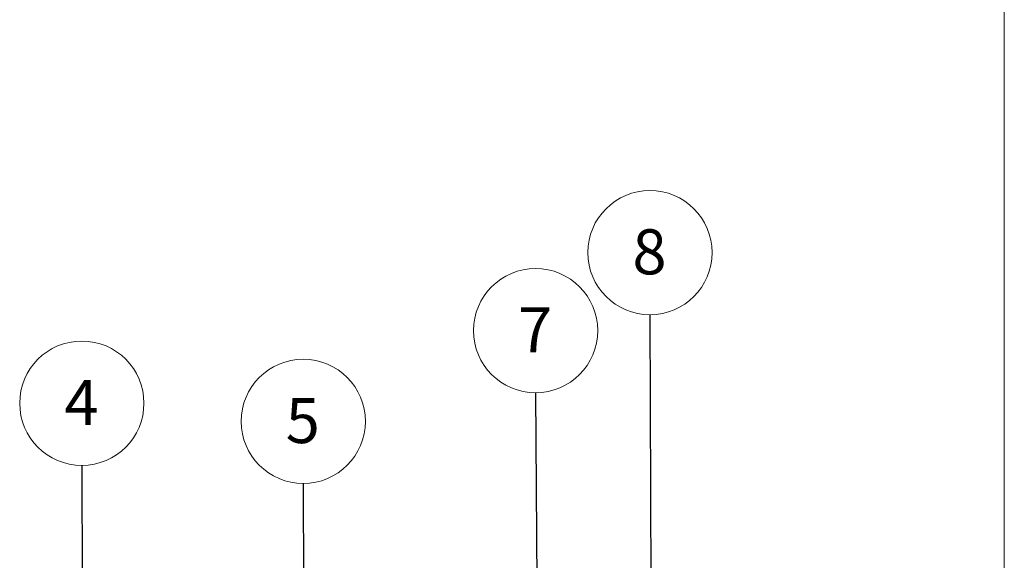
# Model space of a CAD drawing. Units: millimetres. Extents: x 5 to 292, y 5 to 205.
# Drawn here: x 246 to 292, y 102 to 128 of the extents above; entities that cross this region are included whole.
import ezdxf

# ---------------------------------------------------------------- set-up
doc = ezdxf.new("R2010")
doc.units = ezdxf.units.MM
doc.styles.add('SLDTEXTSTYLE0', font='TXT', dxfattribs={"width": 0.75})
doc.dimstyles.new('SLDDIMSTYLE0', dxfattribs={"dimtxt": 0.18, "dimasz": 3.302, "dimexe": 0, "dimexo": 0.0625, "dimgap": 0, "dimtad": 0, "dimtih": 1, "dimtoh": 1, "dimdec": 0, "dimrnd": 1e-09, "dimzin": 0, "dimdsep": 46, "dimtxsty": 'Standard', "dimsah": 1, "dimcen": 0.09, "dimadec": 0, "dimazin": 0, "dimtfac": 3.302, "dimtdec": 0, "dimtofl": 0, "dimtmove": 0, "dimatfit": 3, "dimfxl": 0, "dimfrac": 2, "dimtolj": 1, "dimtzin": 0, "dimarcsym": 0})

# ---------------------------------------------------------------- blocks, each defined once
blk = doc.blocks.new('SW_NOTE_0_1')
at = {"color": 0, "linetype": 'Continuous', "lineweight": 0}
blk.add_circle((-0.009, 2.921), 2.921, dxfattribs=at)
at = {"color": 0, "linetype": 'Continuous', "lineweight": 0, "insert": (-0.031, 4.017), "char_height": 2.117, "attachment_point": 2, "style": 'SLDTEXTSTYLE0'}
blk.add_mtext('8', dxfattribs=at)
blk = doc.blocks.new('SW_NOTE_0_2')
at = {"color": 0, "linetype": 'Continuous', "lineweight": 18}
blk.add_circle((-0.017, 2.921), 2.921, dxfattribs=at)
at = {"color": 0, "linetype": 'Continuous', "lineweight": 18, "insert": (-0.038, 4.017), "char_height": 2.117, "attachment_point": 2, "style": 'SLDTEXTSTYLE0'}
blk.add_mtext('7', dxfattribs=at)
blk = doc.blocks.new('SW_NOTE_0_3')
at = {"color": 0, "linetype": 'Continuous', "lineweight": 18}
blk.add_circle((-0.012, 2.921), 2.921, dxfattribs=at)
at = {"color": 0, "linetype": 'Continuous', "lineweight": 18, "insert": (-0.033, 4.017), "char_height": 2.117, "attachment_point": 2, "style": 'SLDTEXTSTYLE0'}
blk.add_mtext('5', dxfattribs=at)
blk = doc.blocks.new('SW_NOTE_0_4')
at = {"color": 0, "linetype": 'Continuous', "lineweight": 18}
blk.add_circle((-0.012, 2.921), 2.921, dxfattribs=at)
at = {"color": 0, "linetype": 'Continuous', "lineweight": 18, "insert": (-0.033, 4.017), "char_height": 2.117, "attachment_point": 2, "style": 'SLDTEXTSTYLE0'}
blk.add_mtext('4', dxfattribs=at)

msp = doc.modelspace()

# ---------------------------------------------------------------- linework, layer by layer
at = {"color": 7, "linetype": 'Continuous', "lineweight": 18}
msp.add_line((292, 5), (292, 205), dxfattribs=at)

# ---------------------------------------------------------------- block references
at = {"color": 7, "linetype": 'Continuous', "lineweight": 0}
msp.add_blockref('SW_NOTE_0_1', (275.351, 113.808), dxfattribs=at)
at = {"color": 7, "linetype": 'Continuous', "lineweight": 18}
for name, p in [('SW_NOTE_0_2', (269.983, 110.139)), ('SW_NOTE_0_4', (248.647, 106.726)), ('SW_NOTE_0_3', (259.056, 105.873))]:
    msp.add_blockref(name, p, dxfattribs=at)

# ---------------------------------------------------------------- leaders
at = {"color": 7, "linetype": 'Continuous', "lineweight": 0}
msp.add_leader([(275.4, 98.42), (275.351, 113.808)], dimstyle='SLDDIMSTYLE0', dxfattribs=at)
at = {"color": 7, "linetype": 'Continuous', "lineweight": 18}
for points in [[(270.073, 94.675), (269.983, 110.139)], [(248.728, 86.933), (248.647, 106.726)], [(259.117, 90.749), (259.056, 105.873)]]:
    msp.add_leader(points, dimstyle='SLDDIMSTYLE0', dxfattribs=at)

doc.saveas('drawing.dxf')
